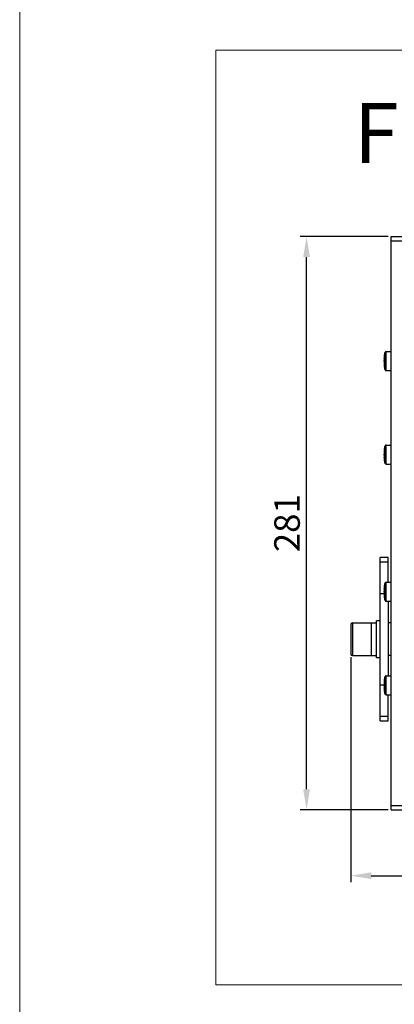
# Model space of a CAD drawing. Units: inches. Extents: x 197 to 15967, y -8417 to 4933.
# Drawn here: x 14287 to 14470, y -3806 to -3324 of the extents above; entities that cross this region are included whole.
import ezdxf

# ---------------------------------------------------------------- set-up
doc = ezdxf.new("R2010")
doc.units = ezdxf.units.IN
doc.header["$PDMODE"] = 3
doc.layers.add('00_BUW_DATUM', color=7, linetype='Continuous')
doc.layers.add('图框', color=7, linetype='Continuous')
doc.layers.add('尺寸线', color=3, linetype='Continuous', lineweight=13)
doc.styles.add('SLDTEXTSTYLE2', font='simfang.ttf')
doc.styles.get("Standard").update_dxf_attribs({"font": 'ARIALN.TTF'})
doc.dimstyles.new('ISO-25$0', dxfattribs={"dimscale": 2.5, "dimtxt": 2.5, "dimasz": 2.5, "dimexe": 1.25, "dimexo": 0.625, "dimtad": 1, "dimdec": 1, "dimdsep": 46, "dimtxsty": 'Standard', "dimcen": 2.5, "dimadec": 0, "dimazin": 0, "dimtfac": 1, "dimtdec": 1, "dimtmove": 0, "dimatfit": 3, "dimfxl": 1, "dimarcsym": 0})

# ---------------------------------------------------------------- blocks, each defined once
blk = doc.blocks.new('*D74')
at = {"layer": 'Defpoints', "color": 0}
for p in [(14427.1, -3429.9), (14468.57, -3429.9), (14468.57, -3710.6)]:
    blk.add_point(p, dxfattribs=at)
at = {"layer": '尺寸线', "color": 0, "lineweight": -2}
for p, q in [((14467, -3429.9), (14423.98, -3429.9)), ((14427.1, -3700.6), (14427.1, -3439.9)), ((14467, -3710.6), (14423.98, -3710.6))]:
    blk.add_line(p, q, dxfattribs=at)
at = {"layer": '尺寸线', "color": 0}
for points in [[(14425.44, -3439.9), (14428.77, -3439.9), (14427.1, -3429.9)], [(14425.44, -3700.6), (14428.77, -3700.6), (14427.1, -3710.6)]]:
    blk.add_solid(points, dxfattribs=at)
at = {"layer": '尺寸线', "color": 0, "insert": (14419.16, -3570.25), "char_height": 12.5, "attachment_point": 5, "rotation": 90}
blk.add_mtext('281', dxfattribs=at)
blk = doc.blocks.new('*D95')
at = {"layer": 'Defpoints', "color": 0}
for p in [(14448.77, -3634.39), (14809.37, -3634.39), (14809.37, -3742.92)]:
    blk.add_point(p, dxfattribs=at)
at = {"layer": '尺寸线', "color": 0, "lineweight": -2}
for p, q in [((14448.77, -3635.96), (14448.77, -3746.04)), ((14809.37, -3635.96), (14809.37, -3746.04)), ((14458.77, -3742.92), (14799.37, -3742.92))]:
    blk.add_line(p, q, dxfattribs=at)
at = {"layer": '尺寸线', "color": 0}
for points in [[(14458.77, -3741.25), (14458.77, -3744.58), (14448.77, -3742.92)], [(14799.37, -3741.25), (14799.37, -3744.58), (14809.37, -3742.92)]]:
    blk.add_solid(points, dxfattribs=at)
at = {"layer": '尺寸线', "color": 0, "insert": (14629.07, -3734.97), "char_height": 12.5, "attachment_point": 5}
blk.add_mtext('361', dxfattribs=at)

msp = doc.modelspace()

# ---------------------------------------------------------------- linework, layer by layer
at = {"color": 7, "linetype": 'Continuous'}
for p, q in [((14468.57, -3710.6), (14468.57, -3429.9)), ((14468.57, -3429.9), (14789.57, -3429.9)), ((14468.57, -3431.9), (14789.57, -3431.9)), ((14465.64, -3495.15), (14465.64, -3486.54)), ((14466.12, -3495.49), (14466.12, -3486.19)), ((14466.12, -3486.19), (14468.57, -3486.19)), ((14465.13, -3489.49), (14465.13, -3489.46)), ((14465.13, -3489.52), (14465.13, -3489.49)), ((14465.17, -3489.5), (14465.13, -3489.54)), ((14465.13, -3489.53), (14465.13, -3489.52)), ((14465.13, -3489.54), (14465.13, -3489.53)), ((14465.13, -3489.54), (14465.13, -3489.55)), ((14465.13, -3489.54), (14465.2, -3489.55)), ((14465.13, -3489.55), (14465.13, -3489.54)), ((14465.13, -3489.54), (14465.13, -3489.54)), ((14465.2, -3489.55), (14465.13, -3489.55)), ((14465.18, -3488.75), (14465.19, -3488.67)), ((14465.19, -3489.48), (14465.18, -3489.48)), ((14465.19, -3489.48), (14465.18, -3489.48)), ((14465.19, -3488.64), (14465.21, -3488.51)), ((14465.19, -3488.67), (14465.19, -3488.64)), ((14465.13, -3492.14), (14465.13, -3492.14)), ((14465.13, -3492.14), (14465.2, -3492.14)), ((14465.2, -3492.14), (14465.13, -3492.14)), ((14465.13, -3492.15), (14465.13, -3492.14)), ((14465.13, -3492.14), (14465.13, -3492.14)), ((14465.13, -3492.14), (14465.18, -3492.21)), ((14465.13, -3492.16), (14465.13, -3492.15)), ((14465.13, -3492.17), (14465.13, -3492.16)), ((14465.13, -3492.2), (14465.13, -3492.17)), ((14465.13, -3492.23), (14465.13, -3492.2)), ((14465.18, -3492.21), (14465.19, -3492.21)), ((14465.19, -3492.21), (14465.18, -3492.21)), ((14465.19, -3493.01), (14465.18, -3492.94)), ((14465.19, -3493.05), (14465.19, -3493.01)), ((14465.21, -3493.17), (14465.19, -3493.05)), ((14466.12, -3495.49), (14468.57, -3495.49)), ((14465.18, -3534.57), (14465.19, -3534.49)), ((14465.19, -3534.46), (14465.21, -3534.33)), ((14465.19, -3534.49), (14465.19, -3534.46)), ((14465.64, -3540.97), (14465.64, -3532.36)), ((14466.12, -3541.31), (14466.12, -3532.01)), ((14466.12, -3532.01), (14468.57, -3532.01)), ((14465.13, -3535.31), (14465.13, -3535.28)), ((14465.13, -3535.34), (14465.13, -3535.31)), ((14465.17, -3535.32), (14465.13, -3535.37)), ((14465.13, -3535.35), (14465.13, -3535.34)), ((14465.13, -3535.36), (14465.13, -3535.35)), ((14465.13, -3535.37), (14465.13, -3535.36)), ((14465.13, -3535.36), (14465.13, -3535.36)), ((14465.13, -3535.37), (14465.13, -3535.37)), ((14465.2, -3535.37), (14465.13, -3535.37)), ((14465.13, -3535.37), (14465.2, -3535.37)), ((14465.13, -3537.96), (14465.13, -3537.96)), ((14465.13, -3537.96), (14465.2, -3537.96)), ((14465.2, -3537.96), (14465.13, -3537.96)), ((14465.13, -3537.97), (14465.13, -3537.96)), ((14465.13, -3537.96), (14465.13, -3537.96)), ((14465.13, -3537.96), (14465.18, -3538.03)), ((14465.13, -3537.98), (14465.13, -3537.97)), ((14465.13, -3537.99), (14465.13, -3537.98)), ((14465.13, -3538.02), (14465.13, -3537.99)), ((14465.13, -3538.05), (14465.13, -3538.02)), ((14465.19, -3535.3), (14465.18, -3535.3)), ((14465.19, -3535.3), (14465.18, -3535.3)), ((14465.18, -3538.03), (14465.19, -3538.03)), ((14465.19, -3538.03), (14465.18, -3538.03)), ((14465.19, -3538.84), (14465.18, -3538.76)), ((14465.19, -3538.87), (14465.19, -3538.84)), ((14465.21, -3538.99), (14465.19, -3538.87)), ((14466.12, -3541.31), (14468.57, -3541.31)), ((14463.07, -3667.14), (14463.07, -3587.14)), ((14467.07, -3587.14), (14463.07, -3587.14)), ((14467.07, -3599.18), (14467.07, -3587.14)), ((14467.07, -3589.38), (14463.07, -3589.38)), ((14465.13, -3602.48), (14465.13, -3602.44)), ((14465.13, -3602.5), (14465.13, -3602.48)), ((14465.17, -3602.48), (14465.13, -3602.53)), ((14465.13, -3602.51), (14465.13, -3602.5)), ((14465.13, -3602.52), (14465.13, -3602.51)), ((14465.13, -3602.53), (14465.13, -3602.52)), ((14465.13, -3602.53), (14465.13, -3602.53)), ((14465.2, -3602.53), (14465.13, -3602.53)), ((14465.13, -3602.53), (14465.2, -3602.53)), ((14465.13, -3602.53), (14465.13, -3602.53)), ((14465.18, -3601.74), (14465.19, -3601.66)), ((14465.19, -3602.46), (14465.18, -3602.46)), ((14465.19, -3602.47), (14465.18, -3602.46)), ((14465.19, -3601.63), (14465.21, -3601.5)), ((14465.19, -3601.66), (14465.19, -3601.62)), ((14465.64, -3608.13), (14465.64, -3599.52)), ((14466.12, -3608.48), (14466.12, -3599.18)), ((14466.12, -3599.18), (14468.57, -3599.18)), ((14463.07, -3604.64), (14465.18, -3604.64)), ((14465.13, -3605.12), (14465.13, -3605.13)), ((14465.13, -3605.13), (14465.2, -3605.12)), ((14465.2, -3605.12), (14465.13, -3605.12)), ((14465.13, -3605.13), (14465.13, -3605.12)), ((14465.13, -3605.14), (14465.13, -3605.13)), ((14465.13, -3605.13), (14465.13, -3605.13)), ((14465.13, -3605.13), (14465.18, -3605.19)), ((14465.13, -3605.15), (14465.13, -3605.14)), ((14465.13, -3605.18), (14465.13, -3605.15)), ((14465.13, -3605.21), (14465.13, -3605.18)), ((14465.18, -3605.19), (14465.19, -3605.19)), ((14465.19, -3605.19), (14465.18, -3605.19)), ((14465.19, -3606), (14465.18, -3605.92)), ((14465.19, -3606.03), (14465.19, -3606)), ((14465.21, -3606.16), (14465.19, -3606.03)), ((14466.12, -3608.48), (14468.57, -3608.48)), ((14467.07, -3608.48), (14467.07, -3645)), ((14468.57, -3619.14), (14467.07, -3619.14)), ((14468.57, -3635.14), (14467.07, -3635.14)), ((14465.64, -3653.96), (14465.64, -3645.34)), ((14466.12, -3654.3), (14466.12, -3645)), ((14466.12, -3645), (14468.57, -3645)), ((14465.13, -3649.64), (14463.07, -3649.64)), ((14465.13, -3648.3), (14465.13, -3648.26)), ((14465.13, -3648.32), (14465.13, -3648.3)), ((14465.17, -3648.3), (14465.13, -3648.35)), ((14465.13, -3648.33), (14465.13, -3648.32)), ((14465.13, -3648.34), (14465.13, -3648.33)), ((14465.13, -3648.35), (14465.13, -3648.34)), ((14465.13, -3648.35), (14465.13, -3648.35)), ((14465.2, -3648.36), (14465.13, -3648.35)), ((14465.13, -3648.35), (14465.2, -3648.35)), ((14465.13, -3648.35), (14465.13, -3648.35)), ((14465.2, -3650.94), (14465.13, -3650.95)), ((14465.13, -3650.95), (14465.13, -3650.95)), ((14465.13, -3650.95), (14465.2, -3650.95)), ((14465.13, -3650.96), (14465.13, -3650.95)), ((14465.13, -3650.95), (14465.13, -3650.95)), ((14465.13, -3650.95), (14465.18, -3651.01)), ((14465.13, -3650.97), (14465.13, -3650.96)), ((14465.13, -3651), (14465.13, -3650.97)), ((14465.13, -3650.97), (14465.13, -3650.97)), ((14465.13, -3651.04), (14465.13, -3651)), ((14465.18, -3647.56), (14465.19, -3647.48)), ((14465.19, -3648.28), (14465.18, -3648.29)), ((14465.19, -3648.29), (14465.18, -3648.29)), ((14465.18, -3651.01), (14465.19, -3651.01)), ((14465.19, -3651.01), (14465.18, -3651.01)), ((14465.19, -3647.45), (14465.21, -3647.32)), ((14465.19, -3647.48), (14465.19, -3647.45)), ((14465.19, -3651.82), (14465.18, -3651.74)), ((14465.19, -3651.85), (14465.19, -3651.82)), ((14465.21, -3651.98), (14465.19, -3651.85)), ((14466.12, -3654.3), (14468.57, -3654.3)), ((14467.07, -3667.14), (14467.07, -3654.3)), ((14467.07, -3664.9), (14463.07, -3664.9)), ((14463.07, -3667.14), (14467.07, -3667.14)), ((14468.57, -3708.6), (14789.57, -3708.6)), ((14468.57, -3710.6), (14789.57, -3710.6))]:
    msp.add_line(p, q, dxfattribs=at)
for centre, radius, start, end in [((14466.12, -3486.69), 0.5, 90, 161.78), ((14479.46, -3490.27), 14.36, 175.4142, 176.1781), ((14470.2, -3489.65), 5.08, 176.1598, 176.7648), ((14469.52, -3489.61), 4.39, 176.77, 176.95), ((14468.76, -3489.57), 3.63, 176.9323, 177.516), ((14468.08, -3489.54), 2.96, 177.5181, 177.8702), ((14467.4, -3489.52), 2.27, 177.8514, 178.4916), ((14475.94, -3491.42), 10.84, 173.0831, 175.7034), ((14475.94, -3490.27), 10.84, 184.2966, 186.9169), ((14479.1, -3490.24), 13.99, 175.0193, 175.4125), ((14478.56, -3490.19), 13.45, 173.8687, 174.6455), ((14478.87, -3490.22), 13.77, 174.6441, 175.0193), ((14465.48, -3489.76), 0.41, 137.0357, 140.0302), ((14467.52, -3492.17), 2.39, 181.5247, 182.1323), ((14468.08, -3492.15), 2.96, 182.1298, 182.4819), ((14468.93, -3492.11), 3.8, 182.4969, 183.0547), ((14469.52, -3492.08), 4.39, 183.05, 183.23), ((14470.4, -3492.03), 5.28, 183.2465, 183.829), ((14479.46, -3491.42), 14.36, 183.8219, 184.5858), ((14479.1, -3491.45), 13.99, 184.5875, 184.9807), ((14478.87, -3491.47), 13.77, 184.9807, 185.3559), ((14478.56, -3491.5), 13.45, 185.3545, 186.1313), ((14466.12, -3494.99), 0.5, 198.22, 270), ((14479.46, -3536.09), 14.36, 175.4142, 176.1781), ((14470.2, -3535.47), 5.08, 176.1598, 176.7648), ((14469.52, -3535.43), 4.39, 176.77, 176.95), ((14468.76, -3535.39), 3.63, 176.9323, 177.516), ((14468.08, -3535.36), 2.96, 177.5181, 177.8702), ((14467.4, -3535.34), 2.27, 177.8514, 178.4916), ((14479.1, -3536.06), 13.99, 175.0193, 175.4125), ((14478.56, -3536.01), 13.45, 173.8687, 174.6455), ((14478.87, -3536.04), 13.77, 174.6441, 175.0193), ((14466.12, -3532.51), 0.5, 90, 161.78), ((14475.94, -3537.24), 10.84, 173.0831, 175.7034), ((14475.94, -3536.09), 10.84, 184.2966, 186.9169), ((14467.52, -3537.99), 2.39, 181.5247, 182.1323), ((14468.08, -3537.97), 2.96, 182.1298, 182.4819), ((14468.93, -3537.93), 3.8, 182.4969, 183.0547), ((14469.52, -3537.9), 4.39, 183.05, 183.23), ((14470.4, -3537.85), 5.28, 183.2465, 183.829), ((14479.46, -3537.24), 14.36, 183.8219, 184.5858), ((14479.1, -3537.27), 13.99, 184.5875, 184.9807), ((14478.87, -3537.29), 13.77, 184.9807, 185.3559), ((14478.56, -3537.32), 13.45, 185.3545, 186.1313), ((14465.48, -3535.58), 0.41, 137.0357, 140.0302), ((14466.12, -3540.81), 0.5, 198.22, 270), ((14479.46, -3603.25), 14.36, 175.4142, 176.1781), ((14470.2, -3602.63), 5.08, 176.1598, 176.7648), ((14469.52, -3602.59), 4.39, 176.77, 176.95), ((14468.76, -3602.56), 3.63, 176.9323, 177.516), ((14468.08, -3602.53), 2.96, 177.5181, 177.8702), ((14467.4, -3602.5), 2.27, 177.8514, 178.4916), ((14479.1, -3603.22), 13.99, 175.0193, 175.4125), ((14478.56, -3603.17), 13.45, 173.8687, 174.6455), ((14478.87, -3603.2), 13.77, 174.6441, 175.0193), ((14465.48, -3602.74), 0.41, 137.0357, 140.0302), ((14466.12, -3599.68), 0.5, 90, 161.78), ((14475.94, -3604.4), 10.84, 173.0831, 175.7034), ((14475.94, -3603.25), 10.84, 184.2966, 186.9169), ((14467.52, -3605.15), 2.39, 181.5247, 182.1323), ((14468.08, -3605.13), 2.96, 182.1298, 182.4819), ((14468.93, -3605.09), 3.8, 182.4969, 183.0547), ((14469.52, -3605.06), 4.39, 183.05, 183.23), ((14470.4, -3605.01), 5.28, 183.2465, 183.829), ((14479.46, -3604.41), 14.36, 183.8219, 184.5858), ((14479.1, -3604.43), 13.99, 184.5875, 184.9807), ((14478.87, -3604.45), 13.77, 184.9807, 185.3559), ((14478.56, -3604.48), 13.45, 185.3545, 186.1313), ((14466.12, -3607.98), 0.5, 198.22, 270), ((14466.12, -3645.5), 0.5, 90, 161.78), ((14479.46, -3649.07), 14.36, 175.4142, 176.1781), ((14470.2, -3648.45), 5.08, 176.1598, 176.7648), ((14469.52, -3648.42), 4.39, 176.77, 176.95), ((14468.76, -3648.38), 3.63, 176.9323, 177.516), ((14468.08, -3648.35), 2.96, 177.5181, 177.8702), ((14467.4, -3648.32), 2.27, 177.8514, 178.4916), ((14475.94, -3650.22), 10.84, 173.0831, 175.7034), ((14475.94, -3649.07), 10.84, 184.2966, 186.9169), ((14479.1, -3649.04), 13.99, 175.0193, 175.4125), ((14478.56, -3648.99), 13.45, 173.8687, 174.6455), ((14478.87, -3649.02), 13.77, 174.6441, 175.0193), ((14465.48, -3648.57), 0.41, 137.0357, 140.0302), ((14467.52, -3650.97), 2.39, 181.5247, 182.1323), ((14468.08, -3650.95), 2.96, 182.1298, 182.4819), ((14468.93, -3650.91), 3.8, 182.4969, 183.0547), ((14469.52, -3650.88), 4.39, 183.05, 183.23), ((14470.4, -3650.83), 5.28, 183.2465, 183.829), ((14479.46, -3650.23), 14.36, 183.8219, 184.5858), ((14479.1, -3650.26), 13.99, 184.5875, 184.9807), ((14478.87, -3650.27), 13.77, 184.9807, 185.3559), ((14478.56, -3650.3), 13.45, 185.3545, 186.1313), ((14466.12, -3653.8), 0.5, 198.22, 270)]:
    msp.add_arc(centre, radius, start, end, dxfattribs=at)
for points, knots in [([(14465.21, -3488.51), (14465.25, -3488.18), (14465.36, -3487.51), (14465.54, -3486.86), (14465.64, -3486.54)], [0, 0, 0, 0, 0.498831, 1, 1, 1, 1]), ([(14465.13, -3491.08), (14465.13, -3491), (14465.12, -3490.84), (14465.13, -3490.69), (14465.13, -3490.61)], [0, 0, 0, 0, 0.49998, 1, 1, 1, 1]), ([(14465.18, -3490.11), (14465.19, -3490.07), (14465.2, -3489.96), (14465.21, -3489.81), (14465.21, -3489.67), (14465.21, -3489.58), (14465.2, -3489.55)], [0, 0, 0, 0, 0.256064, 0.537147, 0.798874, 1, 1, 1, 1]), ([(14465.2, -3492.14), (14465.21, -3492.1), (14465.21, -3492.01), (14465.21, -3491.87), (14465.2, -3491.72), (14465.19, -3491.62), (14465.18, -3491.57)], [0, 0, 0, 0, 0.201122, 0.462848, 0.743934, 1, 1, 1, 1]), ([(14465.2, -3489.55), (14465.2, -3489.54), (14465.2, -3489.52), (14465.2, -3489.5), (14465.19, -3489.49), (14465.19, -3489.48), (14465.19, -3489.48), (14465.19, -3489.48)], [0, 0, 0, 0, 0.408433, 0.710722, 0.820963, 0.904248, 1, 1, 1, 1]), ([(14465.19, -3492.21), (14465.19, -3492.21), (14465.19, -3492.2), (14465.19, -3492.2), (14465.2, -3492.19), (14465.2, -3492.17), (14465.2, -3492.15), (14465.2, -3492.14)], [0, 0, 0, 0, 0.095754, 0.179039, 0.289281, 0.591569, 1, 1, 1, 1]), ([(14465.64, -3495.15), (14465.54, -3494.83), (14465.36, -3494.17), (14465.25, -3493.51), (14465.21, -3493.17)], [0, 0, 0, 0, 0.501169, 1, 1, 1, 1]), ([(14465.21, -3534.33), (14465.25, -3534), (14465.36, -3533.33), (14465.54, -3532.68), (14465.64, -3532.36)], [0, 0, 0, 0, 0.498831, 1, 1, 1, 1]), ([(14465.13, -3536.9), (14465.13, -3536.82), (14465.12, -3536.66), (14465.13, -3536.51), (14465.13, -3536.43)], [0, 0, 0, 0, 0.49998, 1, 1, 1, 1]), ([(14465.18, -3535.94), (14465.19, -3535.89), (14465.2, -3535.79), (14465.21, -3535.63), (14465.21, -3535.49), (14465.21, -3535.41), (14465.2, -3535.37)], [0, 0, 0, 0, 0.256064, 0.537147, 0.798874, 1, 1, 1, 1]), ([(14465.2, -3537.96), (14465.21, -3537.92), (14465.21, -3537.84), (14465.21, -3537.69), (14465.2, -3537.54), (14465.19, -3537.44), (14465.18, -3537.39)], [0, 0, 0, 0, 0.201122, 0.462848, 0.743934, 1, 1, 1, 1]), ([(14465.2, -3535.37), (14465.2, -3535.36), (14465.2, -3535.34), (14465.2, -3535.32), (14465.19, -3535.31), (14465.19, -3535.3), (14465.19, -3535.3), (14465.19, -3535.3)], [0, 0, 0, 0, 0.408433, 0.710722, 0.820963, 0.904248, 1, 1, 1, 1]), ([(14465.19, -3538.03), (14465.19, -3538.03), (14465.19, -3538.03), (14465.19, -3538.02), (14465.2, -3538.01), (14465.2, -3537.99), (14465.2, -3537.97), (14465.2, -3537.96)], [0, 0, 0, 0, 0.095754, 0.179039, 0.289281, 0.591569, 1, 1, 1, 1]), ([(14465.64, -3540.97), (14465.54, -3540.65), (14465.36, -3540), (14465.25, -3539.33), (14465.21, -3538.99)], [0, 0, 0, 0, 0.501169, 1, 1, 1, 1]), ([(14465.18, -3603.1), (14465.19, -3603.05), (14465.2, -3602.95), (14465.21, -3602.8), (14465.21, -3602.66), (14465.21, -3602.57), (14465.2, -3602.53)], [0, 0, 0, 0, 0.256064, 0.537147, 0.798874, 1, 1, 1, 1]), ([(14465.2, -3602.53), (14465.2, -3602.52), (14465.2, -3602.5), (14465.2, -3602.49), (14465.19, -3602.47), (14465.19, -3602.47), (14465.19, -3602.46), (14465.19, -3602.46)], [0, 0, 0, 0, 0.408433, 0.710722, 0.820963, 0.904248, 1, 1, 1, 1]), ([(14465.21, -3601.5), (14465.25, -3601.16), (14465.36, -3600.5), (14465.54, -3599.84), (14465.64, -3599.52)], [0, 0, 0, 0, 0.498831, 1, 1, 1, 1]), ([(14465.13, -3604.06), (14465.13, -3603.99), (14465.12, -3603.83), (14465.13, -3603.67), (14465.13, -3603.59)], [0, 0, 0, 0, 0.49998, 1, 1, 1, 1]), ([(14465.2, -3605.12), (14465.21, -3605.09), (14465.21, -3605), (14465.21, -3604.86), (14465.2, -3604.71), (14465.19, -3604.61), (14465.18, -3604.56)], [0, 0, 0, 0, 0.201122, 0.462848, 0.743934, 1, 1, 1, 1]), ([(14465.19, -3605.19), (14465.19, -3605.19), (14465.19, -3605.19), (14465.19, -3605.18), (14465.2, -3605.17), (14465.2, -3605.15), (14465.2, -3605.13), (14465.2, -3605.12)], [0, 0, 0, 0, 0.095754, 0.179039, 0.289281, 0.591569, 1, 1, 1, 1]), ([(14465.64, -3608.13), (14465.54, -3607.81), (14465.36, -3607.16), (14465.25, -3606.49), (14465.21, -3606.16)], [0, 0, 0, 0, 0.501169, 1, 1, 1, 1]), ([(14465.21, -3647.32), (14465.25, -3646.99), (14465.36, -3646.32), (14465.54, -3645.66), (14465.64, -3645.34)], [0, 0, 0, 0, 0.498831, 1, 1, 1, 1]), ([(14465.13, -3649.89), (14465.13, -3649.81), (14465.12, -3649.65), (14465.13, -3649.49), (14465.13, -3649.41)], [0, 0, 0, 0, 0.49998, 1, 1, 1, 1]), ([(14465.18, -3648.92), (14465.19, -3648.87), (14465.2, -3648.77), (14465.21, -3648.62), (14465.21, -3648.48), (14465.21, -3648.39), (14465.2, -3648.35)], [0, 0, 0, 0, 0.256064, 0.537147, 0.798874, 1, 1, 1, 1]), ([(14465.2, -3650.95), (14465.21, -3650.91), (14465.21, -3650.82), (14465.21, -3650.68), (14465.2, -3650.53), (14465.19, -3650.43), (14465.18, -3650.38)], [0, 0, 0, 0, 0.201122, 0.462848, 0.743934, 1, 1, 1, 1]), ([(14465.2, -3648.35), (14465.2, -3648.34), (14465.2, -3648.33), (14465.2, -3648.31), (14465.19, -3648.29), (14465.19, -3648.29), (14465.19, -3648.28), (14465.19, -3648.28)], [0, 0, 0, 0, 0.408433, 0.710722, 0.820963, 0.904248, 1, 1, 1, 1]), ([(14465.19, -3651.01), (14465.19, -3651.01), (14465.19, -3651.01), (14465.19, -3651), (14465.2, -3650.99), (14465.2, -3650.97), (14465.2, -3650.96), (14465.2, -3650.95)], [0, 0, 0, 0, 0.095754, 0.179039, 0.289281, 0.591569, 1, 1, 1, 1]), ([(14465.64, -3653.96), (14465.54, -3653.63), (14465.36, -3652.98), (14465.25, -3652.31), (14465.21, -3651.98)], [0, 0, 0, 0, 0.501169, 1, 1, 1, 1])]:
    msp.add_open_spline(points, degree=3, knots=knots, dxfattribs=at)
for points in [[(14465.13, -3489.55), (14465.13, -3489.55), (14465.13, -3489.55), (14465.13, -3489.55)], [(14465.13, -3492.14), (14465.13, -3492.14), (14465.13, -3492.14), (14465.13, -3492.14)], [(14465.13, -3535.37), (14465.13, -3535.37), (14465.13, -3535.37), (14465.13, -3535.37)], [(14465.13, -3537.96), (14465.13, -3537.96), (14465.13, -3537.96), (14465.13, -3537.96)], [(14465.13, -3602.53), (14465.13, -3602.53), (14465.13, -3602.53), (14465.13, -3602.53)], [(14465.13, -3605.12), (14465.13, -3605.12), (14465.13, -3605.12), (14465.13, -3605.12)], [(14465.13, -3648.35), (14465.13, -3648.35), (14465.13, -3648.35), (14465.13, -3648.35)], [(14465.13, -3650.95), (14465.13, -3650.95), (14465.13, -3650.95), (14465.13, -3650.95)]]:
    msp.add_open_spline(points, degree=3, dxfattribs=at)
at = {"layer": '00_BUW_DATUM', "color": 7, "linetype": 'Continuous'}
for p, q in [((14448.77, -3619.89), (14448.77, -3634.39)), ((14449.52, -3619.14), (14449.52, -3635.14)), ((14449.52, -3619.14), (14461.27, -3619.14)), ((14458.77, -3619.14), (14458.77, -3635.14)), ((14461.27, -3636.14), (14461.27, -3618.14)), ((14463.07, -3618.14), (14461.27, -3618.14)), ((14449.52, -3635.14), (14461.27, -3635.14)), ((14463.07, -3636.14), (14461.27, -3636.14))]:
    msp.add_line(p, q, dxfattribs=at)
for centre, start, end in [((14449.52, -3619.89), 90, 180), ((14449.52, -3634.39), 180, 270)]:
    msp.add_arc(centre, 0.75, start, end, dxfattribs=at)
at = {"layer": '尺寸线', "color": 1}
msp.add_lwpolyline([(14286.65, -2787.64), (15966.77, -2787.64), (15966.77, -8416.67), (14286.65, -8416.67)], close=True, dxfattribs=at)
at = {"layer": '尺寸线'}
msp.add_lwpolyline([(14382.68, -3338.59), (15906.95, -3338.59), (15906.95, -3796.37), (14382.68, -3796.37)], close=True, dxfattribs=at)

# ---------------------------------------------------------------- texts
at = {"layer": '图框', "insert": (14580.31, -3364.43), "char_height": 29.3179, "attachment_point": 2, "style": 'SLDTEXTSTYLE2'}
msp.add_mtext('F.328-6+6透镜', dxfattribs=at)

# ---------------------------------------------------------------- dimensions: what is measured, and where the dimension line sits
at = {"layer": '尺寸线'}
dim = msp.add_linear_dim(base=(14427.1, -3429.9), p1=(14468.57, -3710.6), p2=(14468.57, -3429.9), angle=90, dimstyle='ISO-25$0', override={"dimtxt": 5, "dimasz": 4, "dimdec": 0}, dxfattribs=at)
dim.commit()
dim.dimension.update_dxf_attribs({"geometry": '*D74', "text_midpoint": (14419.16, -3570.25)})
dim = msp.add_linear_dim(base=(14809.37, -3742.92), p1=(14448.77, -3634.39), p2=(14809.37, -3634.39), dimstyle='ISO-25$0', override={"dimtxt": 5, "dimasz": 4, "dimdec": 0}, dxfattribs=at)
dim.commit()
dim.dimension.update_dxf_attribs({"geometry": '*D95', "text_midpoint": (14629.07, -3734.97)})

doc.saveas('drawing.dxf')
